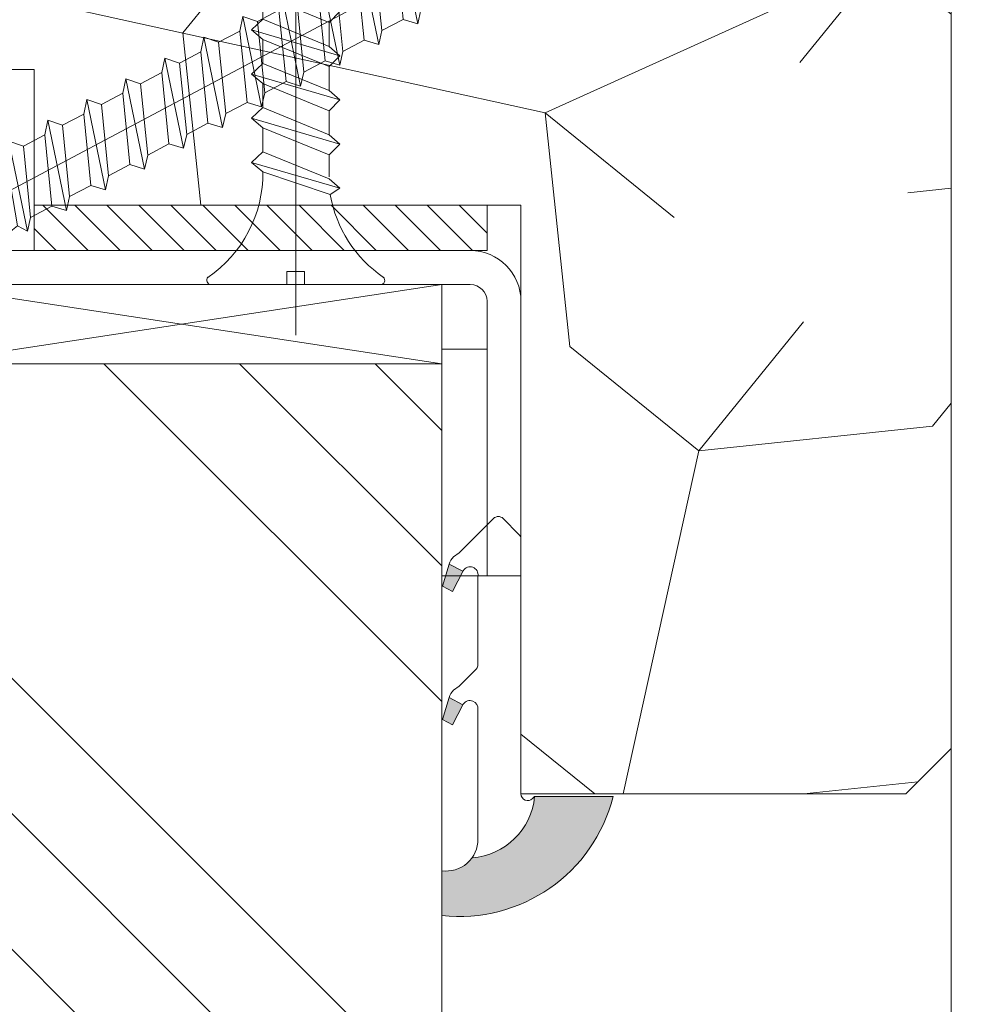
# Model space of a CAD drawing. Units: millimetres. Extents: x 0 to 416, y -14 to 583.
# Drawn here: x 291 to 312, y 220 to 242 of the extents above; entities that cross this region are included whole.
import ezdxf

# ---------------------------------------------------------------- set-up
doc = ezdxf.new("R2010")
doc.units = ezdxf.units.MM
for name, color, linetype, lineweight in [('Accessoires', 5, 'Continuous', 9), ('AM_4', 3, 'Continuous', 20), ('Contour principale', 30, 'Continuous', 15), ('Contour secondaire', 5, 'Continuous', 9), ('Hachures', 5, 'Continuous', 9)]:
    doc.layers.add(name, color=color, linetype=linetype, lineweight=lineweight)
doc.layers.add('Détails masqués', color=9, linetype='Continuous', lineweight=0, plot=False)

# ---------------------------------------------------------------- blocks, each defined once
blk = doc.blocks.new('sby')
at = {"layer": 'Contour secondaire', "color": 5}
for p, q in [((-0.001530087400283264, 8.947922448249301), (0.02234452662401054, -130.6703730405425)), ((-1.541538597533872, 0.0005276504234643653), (-14.96819485421111, 0.002823596667440142)), ((-0.493127934038057, 0.0002637329889694229), (0.4931278438416484, 0.0002637329889694229)), ((1.543384161535869, 0.0005276504234643653), (14.9700404182131, 0.002823596667440142)), ((1.543384161535869, 0.0005276504234643653), (1.543779902269421, -2.313758030461031)), ((-1.54233007899893, -3.856257535517216e-09), (-1.541934338267197, -2.314285684740753)), ((-1.541934338267197, -2.314285684740753), (1.543779902269421, -2.313758030461031)), ((-7.80419657344828, -21.58486337723662), (7.814521376875064, -17.01011408232807)), ((-7.80419657344828, -21.58486337723662), (7.814521376875064, -17.01011408232807)), ((-5.808659139247538, -19.90301326925328), (6.118024660563492, -15.90933257900542)), ((7.812502216247822, -17.01070549794895), (5.915083573016318, -18.6520155876533)), ((6.118024660563492, -15.90933257900542), (7.812502216247822, -17.01070549794895)), ((5.915083573016318, -18.6520155876533), (-5.809386516322434, -23.45907422441451)), ((5.915810950493437, -22.90570451679014), (5.915153520289095, -19.06106584375448)), ((-7.80419657344828, -21.58486337723662), (-5.808659139247538, -19.90301326925328)), ((-5.809386516322434, -23.45907422441451), (-7.805532034144562, -21.58486337646536)), ((-5.808659139247311, -27.71276315449722), (-5.809386516320615, -23.45907422441451)), ((-5.808659139247311, -27.71276315449722), (5.915810950493437, -22.90570451679014)), ((5.915810950493437, -22.90570451679014), (7.814521376874836, -24.81986396757202)), ((-7.804196573448053, -29.39461326248056), (7.814521376874836, -24.81986396757202)), ((5.915083573014272, -26.46176547289724), (7.813185915822032, -24.81986396757202)), ((-7.804196573448053, -29.39461326248056), (-5.808659139247311, -27.71276315449722)), ((5.915083573014272, -26.46176547289724), (-5.809386516322661, -31.26882410965845)), ((5.915810950493324, -30.71545440203408), (5.915083573014272, -26.46176547289724)), ((-5.809386516322661, -31.26882410965845), (-7.805532034144335, -29.39461326170931)), ((-5.808659139247538, -35.52251303972662), (-5.809386516320842, -31.26882410965845)), ((-5.808659139247538, -35.52251303972662), (5.915810950493324, -30.71545440203408)), ((5.915810950493324, -30.71545440203408), (7.814521376875064, -32.62961385281596)), ((-7.80419657344828, -37.20436314772451), (7.814521376875064, -32.62961385281596)), ((5.915083573014499, -34.27151535814119), (7.81318591582226, -32.62961385281596)), ((5.915083573014499, -34.27151535814119), (-5.809386516322888, -39.0785739949024)), ((5.915810950493551, -38.52520428727803), (5.915083573014499, -34.27151535814119)), ((-7.80419657344828, -37.20436314772451), (-5.808659139247538, -35.52251303972662)), ((-5.809386516322888, -39.0785739949024), (-7.805532034144562, -37.20436314695326)), ((-5.808659139247652, -43.33226292497056), (-5.809386516321069, -39.0785739949024)), ((-5.808659139247652, -43.33226292497056), (5.915810950493551, -38.52520428727803)), ((5.915810950493551, -38.52520428727803), (7.81452137687495, -40.43936373805991)), ((-7.804196573447939, -45.0141130329539), (7.81452137687495, -40.43936373805991)), ((5.915083573014385, -42.08126524338513), (7.813185915822146, -40.43936373805991)), ((-7.804196573447939, -45.0141130329539), (-5.808659139247652, -43.33226292497056)), ((5.915083573014385, -42.08126524338513), (-5.809386516322547, -46.88832388014634)), ((5.915810950493324, -46.33495417252198), (5.915083573014385, -42.08126524338513)), ((-5.809386516322547, -46.88832388014634), (-7.805532034144221, -45.0141130321972)), ((-5.808659139247425, -51.14201281021451), (-5.809386516320728, -46.88832388014634)), ((-5.808659139247425, -51.14201281021451), (5.915810950493324, -46.33495417252198)), ((5.915810950493324, -46.33495417252198), (7.814521376874723, -48.24911362330386)), ((-7.804196573448166, -52.82386291819785), (7.814521376874723, -48.24911362330386)), ((5.915083573014158, -49.89101512862908), (7.813185915821919, -48.24911362330386)), ((5.915083573014158, -49.89101512862908), (-5.809386516322775, -54.69807376539029)), ((5.91581095049321, -54.14470405775137), (5.915083573014158, -49.89101512862908)), ((-7.804196573448166, -52.82386291819785), (-5.808659139247425, -51.14201281021451)), ((-5.809386516322775, -54.69807376539029), (-7.805532034144449, -52.82386291744115)), ((-5.808659139247538, -58.95176269545846), (-5.809386516320956, -54.69807376539029)), ((-5.808659139247538, -58.95176269545846), (5.91581095049321, -54.14470405775137)), ((5.91581095049321, -54.14470405775137), (7.81452137687495, -56.05886350853325)), ((-7.804196573448394, -60.63361280344179), (7.81452137687495, -56.05886350853325)), ((5.915083573014499, -57.70076501387302), (7.813185915822146, -56.05886350853325)), ((-7.804196573448394, -60.63361280344179), (-5.808659139247538, -58.95176269545846)), ((5.915083573014499, -57.70076501387302), (-5.809386516322547, -62.50782365063424)), ((5.915810950493437, -61.95445394299531), (5.915083573014499, -57.70076501387302)), ((-5.809386516322547, -62.50782365063424), (-7.805532034144676, -60.63361280268509)), ((-5.808659139247311, -66.7615125807024), (-5.809386516320728, -62.50782365063424)), ((-5.808659139247311, -66.7615125807024), (5.915810950493437, -61.95445394299531)), ((5.915810950493437, -61.95445394299531), (7.814521376874836, -63.8686133937772)), ((-7.804196573448053, -68.44336268868574), (7.814521376874836, -63.8686133937772)), ((5.915083573014272, -65.51051489910242), (7.813185915822032, -63.8686133937772)), ((5.915083573014272, -65.51051489910242), (-5.809386516322661, -70.31757353586363)), ((5.91581095049321, -69.76420382823926), (5.915083573014272, -65.51051489910242)), ((-7.804196573448053, -68.44336268868574), (-5.808659139247311, -66.7615125807024)), ((-5.809386516322661, -70.31757353586363), (-7.805532034144335, -68.44336268792904)), ((-5.808659139247538, -74.57126246594635), (-5.809386516320842, -70.31757353586363)), ((-5.808659139247538, -74.57126246594635), (5.91581095049321, -69.76420382823926)), ((5.91581095049321, -69.76420382823926), (7.814521376875064, -71.67836327902114)), ((-7.80419657344828, -76.25311257392968), (7.814521376875064, -71.67836327902114)), ((5.915083573014499, -73.32026478434636), (7.81318591582226, -71.67836327902114)), ((-7.80419657344828, -76.25311257392968), (-5.808659139247538, -74.57126246594635)), ((5.915083573014499, -73.32026478434636), (-5.809386516322888, -78.12732342110758)), ((5.915810950493551, -77.5739537134832), (5.915083573014499, -73.32026478434636)), ((-5.809386516322888, -78.12732342110758), (-7.805532034144562, -76.25311257317298)), ((-5.808659139247652, -82.3810123511903), (-5.809386516321069, -78.12732342110758)), ((-5.808659139247652, -82.3810123511903), (5.915810950493551, -77.5739537134832)), ((5.915810950493551, -77.5739537134832), (7.81452137687495, -79.48811316426509)), ((-7.804196573448053, -84.06286245917363), (7.81452137687495, -79.48811316426509)), ((5.915083573014385, -81.13001466959031), (7.813185915822146, -79.48811316426509)), ((5.915083573014385, -81.13001466959031), (-5.809386516322661, -85.93707330635152)), ((5.915810950493324, -85.38370359872715), (5.915083573014385, -81.13001466959031)), ((-7.804196573448053, -84.06286245917363), (-5.808659139247652, -82.3810123511903)), ((-5.809386516322661, -85.93707330635152), (-7.805532034144335, -84.06286245840238)), ((-5.808659139249244, -90.19076223643424), (-5.809386516322661, -85.93707330635152)), ((-5.808659139249244, -90.19076223643424), (5.915810950491505, -85.38370359872715)), ((5.915810950491505, -85.38370359872715), (7.814521376872904, -87.29786304950903)), ((-7.804196573449985, -91.87261234441758), (7.814521376872904, -87.29786304950903)), ((5.915083573012339, -88.93976455483426), (7.8131859158201, -87.29786304950903)), ((-7.804196573449985, -91.87261234441758), (-5.808659139249244, -90.19076223643424)), ((5.915083573012339, -88.93976455483426), (-5.809386516324594, -93.74682319159547)), ((5.915810950491732, -93.1934534839711), (5.915083573012339, -88.93976455483426)), ((-5.809386516324594, -93.74682319159547), (-7.805532034146268, -91.87261234364632)), ((-5.808659139249471, -98.00051212166363), (-5.809386516322775, -93.74682319159547)), ((-5.808659139249471, -98.00051212166363), (5.915810950491732, -93.1934534839711)), ((5.915810950491732, -93.1934534839711), (7.814521376873131, -95.10761293475298)), ((-7.804196573450213, -99.68236222966152), (7.814521376873131, -95.10761293475298)), ((6.334790302902775, -96.57743375366044), (7.814521376873131, -95.10761293475298)), ((6.334790302902775, -96.57743375366044), (-5.19282407878211, -101.3037811154172)), ((5.247748884781686, -101.2771102919833), (6.334790302902775, -96.57743375366044)), ((-7.804196573450213, -99.68236222966152), (-5.808659139249471, -98.00051212166363)), ((-7.805532034146495, -99.68236222889027), (-5.19282407878211, -101.3037811154172)), ((-4.294100780611075, -105.1892897340113), (-5.19282407878211, -101.3037811154172)), ((-4.294100780609256, -105.1892897340113), (5.247748884783505, -101.2771102919833)), ((5.247748884783505, -101.2771102919833), (7.086330107557274, -103.130651292613)), ((-6.146677291140804, -107.0066218722168), (7.086330107557274, -103.130651292613)), ((7.086330107557274, -103.130651292613), (4.357787764447608, -105.1977590470087)), ((-4.294100780609256, -105.1892897340113), (-6.146677291140804, -107.0066218722168)), ((4.357787764447608, -105.1977590470087), (-3.553846087319357, -108.4415464035519)), ((3.404999853271988, -109.2439864800399), (4.339128050061959, -105.2054095711246)), ((3.404999853381128, -109.2439864799817), (4.337309140261027, -105.2132733830549)), ((-6.146677291140804, -107.0066218722168), (-3.553846087319357, -108.4415464035519)), ((-2.774564356490259, -111.7776214572186), (-3.546457783648179, -108.4456352382367)), ((-2.770588006083813, -111.7759911447647), (-3.542888637728424, -108.4370538250041)), ((-2.774564356490259, -111.7776214572186), (3.404999853381128, -109.2439864799817)), ((3.404999853381128, -109.2439864799817), (4.81591202773609, -111.0049848025701)), ((-4.771072319214113, -113.8130289723449), (4.81591202773609, -111.0049848025701)), ((4.81591202773609, -111.0049848025701), (2.496239102442132, -113.1728906675125)), ((-2.774564356490259, -111.7776214572186), (-4.771072319214113, -113.8130289723449)), ((-2.022167635306573, -115.0254474116518), (-4.771072319214113, -113.8130289723449)), ((2.496239102442132, -113.1728906675125), (-2.022167635306573, -115.0254474116518)), ((1.563929815965707, -117.2036037637008), (2.496239102443951, -113.1728906675125)), ((-0.4978774864173374, -121.6052595843794), (-2.022167635306573, -115.0254474116518)), ((-1.515174006806888, -117.2036037637008), (-2.019260185896087, -115.0242553509743)), ((-1.250274208048609, -118.3574336306629), (1.563929815965707, -117.2036037637008)), ((1.563929815965707, -117.2036037637008), (1.801277149863608, -119.0926067758119)), ((-0.8968816594222062, -119.8829021219863), (1.801277149863608, -119.0926067758119)), ((1.801277149863608, -119.0926067758119), (0.6551690650740056, -121.1325079512462)), ((0.6551690650740056, -121.1325079512462), (-0.4978774864173374, -121.6052595843794)), ((0.02437790457940991, -123.8596482132707), (-0.4978774864173374, -121.6052595843794)), ((0.02437790457940991, -123.8596482132707), (0.6551690650740056, -121.1325079512462))]:
    blk.add_line(p, q, dxfattribs=at)
for centre, radius, start, end in [((14.97012799638105, -0.7471763982248376), 0.7500000000015004, 315.0097975312387, 90.00979753121862), ((-14.96987158794764, -0.7522961148861214), 0.7500000000015002, 90.0097975361691, 225.0097975361256), ((-27.99089051590988, -19.61251015176822), 22.18413353974098, 359.249685443828, 55.76684845893157), ((27.9908904257137, -19.61251015175367), 22.18413353974098, 124.2331515410361, 170.3906814839999)]:
    blk.add_arc(centre, radius, start, end, dxfattribs=at)
blk = doc.blocks.new('sbhs')
at = {"layer": 'Contour secondaire', "color": 5}
for p, q in [((0.7243419702080018, 1.362851271846012), (7.025748065803327, 13.21896297529747)), ((-7.901032035715957, 4.199320373161754), (184.3602814558431, -97.9856659762554)), ((-0.2315095206724891, -0.4354060825098713), (0.2315095206756723, 0.4354060825171473)), ((0.7243419702080018, 1.362851271846012), (2.767920730347896, 0.2767093748298066)), ((1.319731534603761, -2.44806230478207), (2.767920730347896, 0.2767093748298066)), ((-0.7239415385668053, -1.360973852435563), (-7.029402034594, -13.21492979293544)), ((-0.7238472255342003, -1.361920407765865), (1.319731534603761, -2.44806230478207)), ((15.39468768307029, -17.02429989626762), (18.68796773005295, -1.086075777646329)), ((15.39468768307029, -17.02429989626762), (18.68796773005295, -1.086075777646329)), ((16.91957838675785, -2.067207856951427), (18.6875419805491, -1.088136243481131)), ((18.6875419805491, -1.088136243481131), (19.24594867770054, -3.534005879999313)), ((14.84655025650852, -14.47276412370047), (16.91957838675785, -2.067207856951427)), ((19.24594867770054, -3.534005879999313), (17.9860242340817, -16.14287585354032)), ((23.00207456148905, -5.530349632965226), (19.24594867770054, -3.534005879999313)), ((22.29028754507419, -20.69075537985918), (25.58356759205674, -4.752531261237891)), ((23.00207456148905, -5.530349632965226), (25.58356759205674, -4.752531261237891)), ((26.14154853970444, -7.200461363590875), (25.58294063106916, -4.753710403365403)), ((21.74215011851231, -18.13921960729203), (23.00207456148905, -5.530349632965226)), ((26.14154853970444, -7.200461363590875), (24.88162409608742, -19.80933133713188)), ((29.89767442349284, -9.196805116556789), (26.14154853970444, -7.200461363590875)), ((29.18588740707844, -24.35721086345075), (32.47916745406064, -8.418986744829454)), ((29.89767442349284, -9.196805116556789), (32.47916745406064, -8.418986744829454)), ((33.03714840170824, -10.86691684718244), (32.47854049307307, -8.420165886956966)), ((28.63774998051656, -21.8056750908836), (29.89767442349284, -9.196805116556789)), ((33.03714840170824, -10.86691684718244), (31.77722395809167, -23.47578682072344)), ((36.79327428549709, -12.86326060014835), (33.03714840170824, -10.86691684718244)), ((36.08148726908223, -28.02366634704231), (39.37476731606489, -12.08544222842102)), ((36.79327428549709, -12.86326060014835), (39.37476731606489, -12.08544222842102)), ((39.93274826371248, -14.533372330774), (39.37414035507732, -12.08662137054853)), ((35.53334984252035, -25.47213057447516), (36.79327428549709, -12.86326060014835)), ((15.39468768307029, -17.02429989626762), (14.84655025650852, -14.47276412370047)), ((39.93274826371248, -14.533372330774), (38.67282382009546, -27.142242304315)), ((43.68887414750282, -16.52971608373991), (39.93274826371248, -14.533372330774)), ((17.9860242340817, -16.14287585354032), (15.39406072157703, -17.02547903771119)), ((21.74215011851231, -18.13921960729203), (17.98602423408352, -16.14287585352577)), ((42.42894970452608, -29.13858605806672), (43.68887414750282, -16.52971608373991)), ((42.97708713109023, -31.69012183063387), (46.2703671780705, -15.75189771201258)), ((43.68887414750282, -16.52971608373991), (46.2703671780705, -15.75189771201258)), ((46.82834812571821, -18.19982781436556), (46.26974021708293, -15.75307685414009)), ((22.29028754507419, -20.69075537985918), (21.74215011851231, -18.13921960729203)), ((46.82834812571639, -18.19982781436556), (45.56842368209936, -30.80869778790657)), ((50.58447400950888, -20.19617156733148), (46.82834812571821, -18.19982781436556)), ((24.88162409608742, -19.80933133713188), (22.28966058358094, -20.69193452130276)), ((28.63774998051656, -21.8056750908836), (24.88162409608742, -19.80933133711733)), ((49.32454956653214, -32.80504154165828), (50.58447400950888, -20.19617156733148)), ((49.87268699309402, -35.35657731422543), (53.16596704007668, -19.41835319560414)), ((50.58447400950888, -20.19617156733148), (53.16596704007668, -19.41835319560414)), ((53.72394798772427, -21.86628329795712), (53.16534007908911, -19.41953233773165)), ((29.18588740707844, -24.35721086345075), (28.63774998051656, -21.8056750908836)), ((53.72394798772245, -21.86628329795712), (52.46402354410725, -34.47515327148358)), ((57.48007387151267, -23.86262705092304), (53.72394798772427, -21.86628329795712)), ((31.77722395809167, -23.47578682072344), (29.18526044558519, -24.35839000489432)), ((35.53334984252035, -25.47213057447516), (31.77722395809167, -23.47578682070889)), ((56.22014942853593, -36.47149702524985), (57.48007387151267, -23.86262705092304)), ((56.76828685509781, -39.023032797817), (60.06156690208047, -23.0848086791957)), ((57.48007387151267, -23.86262705092304), (60.06156690208047, -23.0848086791957)), ((60.61954784972806, -25.53273878154869), (60.0609399410929, -23.08598782132322)), ((36.08148726908223, -28.02366634704231), (35.53334984252035, -25.47213057447516)), ((60.61954784972806, -25.53273878154869), (59.35962340611104, -38.14160875507514)), ((64.37567373351703, -27.5290825345146), (60.61954784972806, -25.53273878154869)), ((38.67282382009546, -27.142242304315), (36.0808603075908, -28.02484548848588)), ((42.42894970452608, -29.13858605806672), (38.67282382009728, -27.14224230430045)), ((63.11574929054029, -40.13795250884141), (64.37567373351703, -27.5290825345146)), ((63.66388671710217, -42.68948828140856), (66.95716676408472, -26.75126416278727)), ((64.37567373351703, -27.5290825345146), (66.95716676408472, -26.75126416278727)), ((67.51514771173242, -29.19919426514025), (66.95653980309714, -26.75244330491478)), ((42.97708713109023, -31.69012183063387), (42.42894970452608, -29.13858605806672)), ((67.51514771173242, -29.19919426514025), (66.2552232681154, -41.8080642386667)), ((71.27127359552082, -31.1955380181098), (67.51514771173242, -29.19919426514025)), ((45.56842368209936, -30.80869778790657), (42.97646016959698, -31.69130097207744)), ((49.32454956653214, -32.80504154165828), (45.568423682103, -30.80869778789202)), ((70.0113491525459, -43.80440799243297), (71.27127359552082, -31.1955380181098)), ((70.55948657910778, -46.35594376500012), (73.85276662609044, -30.41771964637883)), ((71.27127359552082, -31.1955380181098), (73.85276662609044, -30.41771964637883)), ((74.41074757373622, -32.86564974873181), (73.85213966510287, -30.41889878850634)), ((49.87268699309402, -35.35657731422543), (49.32454956653214, -32.80504154165828)), ((74.41074757373622, -32.86564974873181), (73.15082313011919, -45.47451972225826)), ((78.16687345752644, -34.86199350170136), (74.41074757373622, -32.86564974873181)), ((52.46402354410725, -34.47515327148358), (49.87206003160077, -35.357756455669)), ((56.22014942853593, -36.47149702524985), (52.46402354410725, -34.47515327148358)), ((77.45508644111203, -50.02239924859168), (80.74836648809242, -34.08417512997039)), ((78.16687345752462, -34.86199350170136), (80.74836648809242, -34.08417512997039)), ((81.30634743574001, -36.53210523232337), (80.74773952710484, -34.0853542720979)), ((56.76828685509781, -39.023032797817), (56.22014942853593, -36.47149702524985)), ((76.90694901454833, -47.47086347603909), (78.16687345752462, -34.86199350170136)), ((81.30634743574001, -36.53210523232337), (80.04642299212344, -49.14097520586438)), ((85.0624733195308, -38.52844898529293), (81.30634743574001, -36.53210523232337)), ((59.35962340611104, -38.14160875507514), (56.76765989360456, -39.02421193926057)), ((63.11574929054029, -40.13795250884141), (59.35962340611104, -38.14160875507514)), ((84.35068630311582, -53.68885473218324), (87.64396635009666, -37.7506306135765)), ((85.06247331952898, -38.52844898529293), (87.64396635009666, -37.7506306135765)), ((88.20194729774437, -40.19856071591494), (87.64333938911273, -37.75180975568946)), ((83.80254887655224, -51.13731895963065), (85.06247331952898, -38.52844898529293)), ((63.66388671710217, -42.68948828140856), (63.11574929054029, -40.13795250884141)), ((88.20194729774437, -40.19856071591494), (86.94202285412734, -52.80743068945594)), ((91.95807318153459, -42.19490446888449), (88.20194729774437, -40.19856071591494)), ((91.24628616511791, -57.35531021577845), (94.53956621210239, -41.41708609716807)), ((91.95807318153277, -42.19490446889904), (94.53956621210239, -41.41708609716807)), ((95.09754715974816, -43.8650161995065), (94.53893925111481, -41.41826523928103)), ((66.2552232681154, -41.8080642386667), (63.66325975560881, -42.69066742285213)), ((70.0113491525459, -43.80440799243297), (66.2552232681154, -41.8080642386667)), ((90.69814873855603, -54.80377444322221), (91.95807318153277, -42.19490446889904)), ((70.55948657910778, -46.35594376500012), (70.0113491525459, -43.80440799243297)), ((95.09754715974816, -43.8650161995065), (93.83762271613296, -56.4738861730475)), ((98.85367304353883, -45.8613599524906), (95.09754715974816, -43.8650161995065)), ((98.14188602712215, -61.02176569937001), (101.4351660741066, -45.08354158075963)), ((98.85367304353701, -45.8613599524906), (101.4351660741066, -45.08354158075963)), ((101.9931470217524, -47.53147168311261), (101.4345391131191, -45.08472072287259)), ((73.15082313011919, -45.47451972225826), (70.55885961761635, -46.35712290644369)), ((76.90694901455015, -47.47086347603909), (73.15082313011919, -45.47451972225826)), ((97.59374860056028, -58.47022992681377), (98.85367304353701, -45.8613599524906)), ((77.45508644111203, -50.02239924859168), (76.90694901454833, -47.47086347603909)), ((101.9931470217524, -47.53147168311261), (100.7332225781372, -60.14034165663907)), ((105.7492729055427, -49.52781543608216), (101.9931470217524, -47.53147168311261)), ((80.04642299212344, -49.14097520586438), (77.45445947961878, -50.02357839003525)), ((83.80254887655224, -51.13731895963065), (80.04642299212344, -49.14097520586438)), ((104.4893484625642, -62.13668541040897), (105.7492729055409, -49.52781543608216)), ((105.0374858891278, -64.68822118296157), (108.3307659361104, -48.74999706435119)), ((105.7492729055409, -49.52781543608216), (108.3307659361104, -48.74999706435119)), ((108.8887468837562, -51.19792716670418), (108.3301389751228, -48.75117620646415)), ((84.35068630311582, -53.68885473218324), (83.80254887655224, -51.13731895963065)), ((108.8887468837562, -51.19792716670418), (107.6288224401411, -63.80679714023063)), ((112.6448727675465, -53.19427091967373), (108.8887468837562, -51.19792716670418)), ((86.94202285412734, -52.80743068945594), (84.35005934162257, -53.69003387362682)), ((90.69814873855603, -54.80377444322221), (86.94202285412734, -52.80743068945594)), ((111.3849483245684, -65.80314089400053), (112.6448727675447, -53.19427091967373)), ((111.9330857511321, -68.35467666655313), (115.2263657981148, -52.41645254794275)), ((112.6448727675447, -53.19427091967373), (115.2263657981148, -52.41645254794275)), ((115.7843467457601, -54.86438265029574), (115.2257388371272, -52.41763169007027)), ((91.24628616511791, -57.35531021577845), (90.69814873855603, -54.80377444322221)), ((115.7843467457601, -54.86438265029574), (114.5244223021435, -67.47325262382219)), ((119.540472629549, -56.86072640326529), (115.7843467457601, -54.86438265029574)), ((93.83762271613296, -56.4738861730475), (91.24565920362829, -57.35648935722202)), ((97.59374860056028, -58.47022992681377), (93.83762271613296, -56.4738861730475)), ((118.280548186574, -69.4695963775921), (119.540472629549, -56.86072640326529)), ((118.8286856131359, -72.0211321501447), (122.1219656601186, -56.08290803153432)), ((119.540472629549, -56.86072640326529), (122.1219656601186, -56.08290803153432)), ((122.6799466077644, -58.5308381338873), (122.121338699131, -56.08408717366183)), ((98.14188602712215, -61.02176569937001), (97.59374860056028, -58.47022992681377)), ((122.6799466077644, -58.5308381338873), (121.4200221641473, -71.13970810741375)), ((126.4360724915529, -60.52718188685685), (122.6799466077644, -58.5308381338873)), ((100.7332225781372, -60.14034165663907), (98.14125906563254, -61.02294484081358)), ((104.4893484625642, -62.13668541040897), (100.7332225781372, -60.14034165663907)), ((125.1761480485779, -73.13605186118366), (126.4360724915529, -60.52718188685685)), ((125.7242854751402, -75.68758763373626), (129.0175655221224, -59.74936351512588)), ((126.4360724915529, -60.52718188685685), (129.0175655221224, -59.74936351512588)), ((129.5755464697681, -62.19729361747886), (129.0169385611348, -59.75054265725339)), ((105.0374858891278, -64.68822118296157), (104.4893484625642, -62.13668541040897)), ((129.5755464697681, -62.19729361747886), (128.3156220261512, -74.80616359100532)), ((133.3316723535571, -64.19363737044841), (129.5755464697681, -62.19729361747886)), ((107.6288224401411, -63.80679714023063), (105.0368589276363, -64.68940032440514)), ((111.3849483245684, -65.80314089400053), (107.6288224401411, -63.80679714023063)), ((132.0717479105804, -76.80250734477522), (133.3316723535571, -64.19363737044841)), ((132.6198853371441, -79.35404311732782), (135.9131653841249, -63.41581899871744)), ((133.3316723535571, -64.19363737044841), (135.9131653841249, -63.41581899871744)), ((136.4711463317725, -65.86374910107043), (135.9125384231373, -63.41699814084495)), ((111.9330857511321, -68.35467666655313), (111.3849483245684, -65.80314089400053)), ((136.4711463317725, -65.86374910107043), (135.2112218881555, -78.47261907459688)), ((140.2272722155609, -67.86009285403998), (136.4711463317725, -65.86374910107043)), ((114.5244223021435, -67.47325262382219), (111.9324587896407, -68.35585580801126)), ((118.280548186574, -69.4695963775921), (114.5244223021435, -67.47325262382219)), ((139.515485199146, -83.02049860093393), (142.8087652461287, -67.082274482309)), ((140.2272722155609, -67.86009285403998), (142.8087652461287, -67.082274482309)), ((143.3667461937763, -69.53020458466199), (142.8081382851411, -67.08345362443652)), ((118.8286856131359, -72.0211321501447), (118.280548186574, -69.4695963775921)), ((138.9673477725842, -80.46896282836678), (140.2272722155609, -67.86009285403998)), ((143.3667461937763, -69.53020458466199), (142.1068217501593, -82.13907455818844)), ((147.1228720775666, -71.52654833763154), (143.3667461937763, -69.53020458466199)), ((121.4200221641473, -71.13970810741375), (118.8280586516445, -72.02231129160282)), ((125.1761480485779, -73.13605186118366), (121.4200221641473, -71.13970810741375)), ((146.4110850611503, -86.6869540845255), (149.7043651081329, -70.74872996590057)), ((147.1228720775648, -71.52654833763154), (149.7043651081329, -70.74872996590057)), ((150.2623460557805, -73.19666006825355), (149.7037381471454, -70.74990910802808)), ((145.8629476345885, -84.1354183119729), (147.1228720775648, -71.52654833763154)), ((125.7242854751402, -75.68758763373626), (125.1761480485779, -73.13605186118366)), ((128.3156220261512, -74.80616359100532), (125.7236585136487, -75.68876677519438)), ((132.0717479105804, -76.80250734477522), (128.3156220261512, -74.80616359100532)), ((150.2623460557805, -73.19666006825355), (149.0024216121636, -85.80553004179455)), ((154.0184719395709, -75.1930038212231), (150.2623460557805, -73.19666006825355)), ((153.3073118846474, -90.35223042665893), (156.6005919316301, -74.41400630804856)), ((154.0190989010623, -75.19182467977953), (156.6005919316301, -74.41400630804856)), ((157.2036750258226, -76.41057037475548), (156.6005919316301, -74.41400630804856)), ((152.7591744580856, -87.80069465410634), (154.0190989010623, -75.19182467977953)), ((157.2036750258226, -76.41057037475548), (155.9649049129398, -88.8077354266643)), ((160.8429080791753, -79.57673546726801), (157.2036750258226, -76.41057037475548)), ((132.6198853371441, -79.35404311732782), (132.0717479105804, -76.80250734477522)), ((135.2112218881555, -78.47261907459688), (132.6192583756508, -79.35522225878594)), ((138.9673477725842, -80.46896282836678), (135.2112218881555, -78.47261907459688)), ((159.817530426062, -89.8383456572883), (160.8429080791753, -79.57673546726801)), ((160.5524074733365, -92.32725938687145), (163.3426492439044, -78.82354939258585)), ((160.8429080791753, -79.57673546726801), (163.3426492439044, -78.82354939258585)), ((163.3426492439044, -78.82354939258585), (163.8868240218758, -82.20315759435107)), ((139.515485199146, -83.02049860093393), (138.9673477725842, -80.46896282836678)), ((142.1068217501593, -82.13907455818844), (139.5148582376546, -83.0216777423775)), ((145.8629476345885, -84.1354183119729), (142.1068217501593, -82.13907455818844)), ((163.8868240218758, -82.20315759435107), (163.0366311515098, -90.71158157896934)), ((167.0121239643739, -84.94400810339721), (163.8848188284605, -82.22322484776305)), ((167.0121239643812, -84.9440081032808), (163.8909082358527, -82.22852268587667)), ((146.4110850611503, -86.6869540845255), (145.8629476345885, -84.1354183119729)), ((166.3480612017664, -91.58970901959401), (167.0121239643812, -84.9440081032808)), ((167.0121239643812, -84.9440081032808), (169.2293763377799, -84.52498522977112)), ((167.2079156543548, -94.30808686644014), (169.2293763377799, -84.52498522977112)), ((169.2293763377799, -84.52498522977112), (170.0545031293839, -87.59090500975435)), ((149.0030485736569, -85.80435090033643), (146.4110850611503, -86.6869540845255)), ((152.7591744580874, -87.80069465410634), (149.0030485736569, -85.80435090033643)), ((153.3073118846474, -90.35223042665893), (152.7591744580856, -87.80069465410634)), ((170.0545031293839, -87.59090500975435), (169.5689501747837, -92.45014407223789)), ((173.175718857448, -90.30639042645998), (170.0545031293857, -87.59090500975435)), ((153.306684923156, -90.35340956811706), (155.9649049129398, -88.8077354266643)), ((159.8175304260584, -89.8383456572883), (155.9649049129398, -88.8077354266643)), ((159.817530426062, -89.8383456572883), (160.5524074733365, -92.32725938687145)), ((172.8733013999042, -93.33287540612582), (173.175718857448, -90.30639042645998)), ((173.175718857448, -90.30639042645998), (174.9550373436612, -90.98365836553057)), ((160.5524074733365, -92.32725938687145), (163.0366311515098, -90.71158157896934)), ((166.3484885047527, -91.58543272524548), (163.0378086510899, -90.69979758736372)), ((166.3480612017664, -91.58970901959401), (163.0437099767331, -90.70697768564787)), ((166.3480612017664, -91.58970901959401), (167.2079156543548, -94.30808686644014)), ((174.3861178843831, -93.73701238257127), (174.9550373436612, -90.98365836553057)), ((174.9550373436612, -90.98365836553057), (176.2180980224944, -92.95328733290444)), ((169.5689501747837, -92.45014407223789), (167.2079156543548, -94.30808686644014)), ((176.0941903724959, -94.19331045802755), (169.5689501747837, -92.45014407223789)), ((171.730167173791, -93.02507773494654), (169.5692626124927, -92.44701730817906)), ((176.2180980224944, -92.95328733290444), (176.0941903724959, -94.19331045802755)), ((178.3298814403314, -94.79055767041427), (176.2180980224944, -92.95328733290444)), ((178.3298814403314, -94.79055767041427), (176.0941903724959, -94.19331045802755))]:
    blk.add_line(p, q, dxfattribs=at)
for centre, radius, start, end in [((7.687999871393686, 12.86693663253391), 0.7500000000015004, 17.00979753118585, 152.0097975311566), ((30.45797858392677, 15.50684975694821), 22.18413353974098, 186.2331515410975, 232.3906814838208), ((4.176124397723129, -33.92212896940691), 22.18413353974098, 61.24968544377739, 117.7668484591007), ((-6.363458081763497, -13.57091749202664), 0.7500000000015002, 152.0097975361163, 287.0097975362324)]:
    blk.add_arc(centre, radius, start, end, dxfattribs=at)
blk = doc.blocks.new('Patte fixation vitrage 23mm')
at = {"layer": 'Accessoires', "color": 5, "linetype": 'Continuous', "lineweight": 15}
for p, q in [((1.118299988232877, 1.176704245153815e-08), (7.180665180578501, 7.555144065918284e-08)), ((7.180665180578501, 7.555144065918284e-08), (7.180665188470016, -0.7499999244486162)), ((1.118299996124392, -0.7499999882329575), (7.180665188470016, -0.7499999244486162)), ((-1.13686837721616e-13, -1.118299999999181), (1.176168780148146e-07, -11.38632059350613)), ((0.7499999999998863, -1.118299992108177), (0.7500001223837103, -11.83934322582155))]:
    blk.add_line(p, q, dxfattribs=at)
at = {"layer": 'Accessoires'}
blk.add_lwpolyline([(7.180665188470016, -0.7499999244486162), (2.180665188470016, -0.7499999244486162), (2.180665188469959, -1.749999924448616), (7.180665188470016, -1.749999924448559)], close=True, dxfattribs=at)
at = {"layer": 'Accessoires', "color": 5, "linetype": 'Continuous', "lineweight": 15}
for radius in [1.118300000000005, 0.3683000000000049]:
    blk.add_arc((1.11829999999992, -1.118299988233048), radius, 90.00000060282392, 180.0000006028239, dxfattribs=at)
at = {"layer": 'Détails masqués', "color": 5, "xscale": -0.125, "yscale": 0.125, "zscale": 0.125, "rotation": 270.0000008848387}
for name, p in [('sbhs', (-0.291491676878934, -13.23425721973871)), ('sby', (0.7500000440156782, -4.974162421196525))]:
    blk.add_blockref(name, p, dxfattribs=at)
blk = doc.blocks.new('serbt')
at = {"layer": 'AM_4'}
h = blk.add_hatch(color=5, dxfattribs=at)
edge = h.paths.add_edge_path()
edge.add_arc((-33.0175631268258, -20.07640338939392), 13.97820772027356, 261.5609164869377, 324.2054311643935, ccw=False)
edge.add_line((-35.06897431846029, -33.90326142706655), (-35.10916159489026, -53.67733422757997))
edge.add_arc((-27.18238858091944, 15.87240502336332), 69.99999971635157, 263.4979008683569, 345.8066870811297)
edge.add_line((40.68078928949126, -1.291191616566721), (6.031659802626521, -1.22077344026372))
edge.add_arc((-23.88507987155459, 1.728787743602984), 30.06179009823093, 274.20733661720413, 354.3692727268613, ccw=False)
h.paths.add_polyline_path([(-25.53072293229499, 39.40945116103502), (-31.58567017306336, 42.56330403105188), (-34.61855207118688, 32.8678192956616), (-30.20233173488358, 30.56753349148908)])
h.paths.add_polyline_path([(-34.49700928348464, 91.81689820384524), (-30.07877739054193, 89.5204784289245), (-25.41490896842777, 98.36648138047256), (-31.47257868442258, 101.5151413185352)])
at = {"layer": 'AM_4', "color": 5}
for p, q in [((-11.87409182733427, 121.6604925316587), (-27.09640413776015, 106.4999280008105)), ((-7.631459901938797, 121.6518701388377), (-0.6457005803358697, 114.6376583727761)), ((2.945316737168469e-07, -1.100306690204889e-07), (0.2286660651416241, 112.5145566541378)), ((-27.09640413776015, 106.4999280008105), (-29.55135344147325, 104.7934556024272)), ((-31.47257868442258, 101.5151413185352), (-34.49700928348464, 91.81689820384524)), ((-31.47260595727051, 101.5150293724504), (-25.41490896842777, 98.36648138047256)), ((-25.29338510471279, 98.59697683160061), (-30.07877739054193, 89.5204784289245)), ((-18.88350020448979, 57.34266445303001), (-18.80448508671998, 96.22190260820207)), ((-34.49700928348464, 91.81689820384524), (-30.07877739054193, 89.5204784289245)), ((-20.20760440817776, 54.53869446452154), (-27.20563571568618, 47.56904996777848)), ((-27.20563571568618, 47.56904996777848), (-29.65364087719995, 45.86846563846802)), ((-31.58566850953257, 42.5633031644909), (-34.61855207118688, 32.8678192956616)), ((-31.58567017306336, 42.56330403105188), (-25.53072293229499, 39.40945116103502)), ((-25.40899738195641, 39.63984016411871), (-30.20233173488358, 30.56753349148908)), ((-19.04048029709611, -19.8990910285811), (-18.92432472809196, 37.25503539513011)), ((-34.61855207118688, 32.8678192956616), (-30.20233173488358, 30.56753349148908)), ((5.116998865262758, -2.131724221490003), (6.031659802685681, -1.220773440334597)), ((6.031661197904214, -1.220773443099461), (40.68078928949126, -1.291191616566721)), ((-35.06897431846029, -33.90326142706655), (-35.10993119114939, -54.05601260040131))]:
    blk.add_line(p, q, dxfattribs=at)
for centre, radius, start, end in [((-9.757087061083439, 119.5348653725869), 3.000000000000003, 44.88355670692903, 134.8835567063764), ((-2.771327739479602, 112.5206536065234), 3.000000000000003, 359.8835567066804, 44.88355670692903), ((-25.04130607347106, 99.94826702427599), 6.619394203338383, 132.9483180412593, 166.3085740417868), ((-22.25549710531412, 96.84509455121697), 3.506829767926098, 349.7636997954455, 150.0289097220968), ((-21.88412829003755, 57.03666461390821), 3.000000000000003, 304.7269263568563, 304.7269263734207), ((-22.01479042534265, 57.10671496804025), 3.140169199298274, 305.1350954910714, 4.309217279791466), ((-21.88412829003755, 57.03666461390821), 3.000000000000003, 309.357942834981, 309.3580820012195), ((-25.11568803254849, 40.99854916864353), 6.656508277054115, 132.9791144993651, 166.4041709305689), ((-23.87077507104663, 40.15622678528312), 8.128419887758126, 168.776875052161, 168.777008639882), ((-22.43429730993117, 37.71969064053514), 3.54059524817864, 352.4589401753227, 147.1580207224013), ((-27.18238895075683, 15.87240535099953), 70.00000000000007, 263.4979011994936, 345.8066868953633), ((-23.88507987155694, 1.728787743605821), 30.06179009823392, 274.2073366172082, 354.3692727267668), ((2.999994099011928, -0.006097062414482934), 3.000000000000003, 179.8835567066804, 314.8835567063764), ((-33.01756312682581, -20.07640338939391), 13.97820772027357, 261.5609164869377, 0.7268117680370333)]:
    blk.add_arc(centre, radius, start, end, dxfattribs=at)

msp = doc.modelspace()

# ---------------------------------------------------------------- hatches: boundary and pattern name
at = {"layer": 'Contour secondaire'}
h = msp.add_hatch(dxfattribs=at)
h.set_pattern_fill('352', color=5, scale=73.33, angle=141.0000009623714)
h.set_pattern_definition([(141.0000009623713, (-6399.22260378494, 906.5220031875577), (-103.1361774472488, -10.8400508102869), [21.999, -51.331]), (141.0000009623713, (-6401.530006950863, 903.6725974811196), (-103.1361774472488, -10.8400508102869), [21.999, -51.331]), (141.0000009623713, (-6408.99421898915, 900.2811892341668), (-103.1361774472488, -10.8400508102869), [14.666, -58.664]), (141.0000009623713, (-6416.458431027437, 896.8897809872141), (-103.1361774472488, -10.8400508102869), [10.9995, -62.33049999999999]), (141.0000009623713, (-6421.073237359284, 891.1909695743374), (-103.1361774472488, -10.8400508102869), [7.333, -65.997]), (141.0000009623713, (-6411.44101515894, 873.9551423318402), (-103.1361774472488, -10.8400508102869), [3.6665, -18.3325, 3.6665, -47.6645]), (141.0000009623713, (-6422.29663544418, 878.0279461231738), (-103.1361774472488, -10.8400508102869), [3.6665, -29.332, 10.9995, -29.332]), (141.0000009623713, (-6436.001661435857, 884.4081530804318), (-103.1361774472488, -10.8400508102869), [3.6665, -3.6665, 3.6665, -62.33049999999999]), (141.0000009623713, (-6435.459658895343, 879.2513442080693), (-103.1361774472488, -10.8400508102869), [3.6665, -69.6635]), (141.0000009623713, (-6437.225059520753, 871.2451296292687), (-103.1361774472488, -10.8400508102869), [10.9995, -62.33049999999999]), (141.0000009623713, (-6441.8398658526, 865.546318216392), (-103.1361774472488, -10.8400508102869), [14.666, -58.664]), (141.0000009623713, (-6443.605266478011, 857.540103637591), (-103.1361774472488, -10.8400508102869), [18.3325, -21.999, 3.6665, -29.332]), (231.0000009623713, (-6393.121182835415, 873.2737467874593), (10.84005081028688, -103.1361774472488), [3.6665, -7.333, 18.3325, -43.998]), (231.0000009623713, (-6400.585394873702, 869.8823385405066), (10.84005081028688, -103.1361774472488), [3.6665, -3.6665, 10.9995, -54.9975]), (231.0000009623713, (-6421.894025907532, 849.3944960549233), (10.84005081028688, -103.1361774472488), [7.333, -65.997]), (231.0000009623713, (-6406.284206286578, 874.4971448723549), (10.84005081028688, -103.1361774472488), [14.666, -21.999, 3.6665, -32.9985]), (231.0000009623713, (-6434.515046818182, 845.4610852674563), (10.84005081028688, -103.1361774472488), [3.6665, -69.6635]), (231.0000009623713, (-6414.29042086538, 876.2625454977641), (10.84005081028688, -103.1361774472488), [10.9995, -62.33049999999999]), (231.0000009623713, (-6422.29663544418, 878.0279461231738), (10.84005081028688, -103.1361774472488), [7.333, -65.997]), (231.0000009623713, (-6427.995446857056, 882.6427524550221), (10.84005081028688, -103.1361774472488), [3.6665, -10.9995, 10.9995, -47.6645]), (231.0000009623713, (-6433.152255729419, 882.1007499145079), (10.84005081028688, -103.1361774472488), [3.6665, -69.6635]), (231.0000009623713, (-6426.772048772162, 895.8057759061857), (10.84005081028688, -103.1361774472488), [10.2662, -63.0638]), (231.0000009623713, (-6420.391841814904, 909.510801897863), (10.84005081028688, -103.1361774472488), [7.333, -65.997]), (231.0000009623713, (-6444.549878555174, 891.330362578204), (10.84005081028688, -103.1361774472488), [3.6665, -69.6635]), (231.0000009623713, (-6447.941286802125, 898.7945746164904), (10.84005081028688, -103.1361774472488), [10.9995, -62.33049999999999]), (231.0000009623713, (-6453.640098215003, 903.4093809483387), (10.84005081028688, -103.1361774472488), [10.9995, -62.33049999999999]), (186.0000009623713, (-6426.632655768295, 919.2824171020737), (-46.14806331935893, -56.98811412985204), [5.185164299999995, -5.185164299999995, 5.185164299999995, -88.14878760145992]), (186.0000009623713, (-6426.772048772162, 895.8057759061857), (-46.14806331935893, -56.98811412985204), [10.37032859999999, -93.33395190145991]), (186.0000009623713, (-6427.050834779895, 848.852493514409), (-46.14806331935893, -56.98811412985204), [10.37032859999999, -93.33395190145991]), (186.0000009623713, (-6426.911441776028, 872.3291347102971), (-46.14806331935893, -56.98811412985204), [10.37032859999999, -93.33395190145991]), (186.0000009623713, (-6420.531234818771, 886.0341607019749), (-46.14806331935893, -56.98811412985204), [10.37032859999999, -93.33395190145991]), (186.0000009623713, (-6428.398056393704, 911.2762025232727), (-46.14806331935893, -56.98811412985204), [10.37032859999999, -93.33395190145991]), (186.0000009623713, (-6425.006648146751, 903.8119904849863), (-46.14806331935893, -56.98811412985204), [15.55563955999999, -88.14864094145992]), (186.0000009623713, (-6428.676842401437, 864.3229201314965), (-46.14806331935893, -56.98811412985204), [5.185164299999995, -98.51911620145991]), (186.0000009623713, (-6430.442243026848, 856.3167055526955), (-46.14806331935893, -56.98811412985204), [5.185164299999995, -98.51911620145991]), (186.0000009623713, (-6453.237488678355, 874.7759308800881), (-46.14806331935893, -56.98811412985204), [5.185164299999995, -98.51911620145991]), (186.0000009623713, (-6407.368211367608, 884.8107626170794), (-46.14806331935893, -56.98811412985204), [5.185164299999995, -98.51911620145991]), (186.0000009623713, (-6454.863496299897, 890.2463574971752), (-46.14806331935893, -56.98811412985204), [5.185164299999995, -98.51911620145991]), (186.0000009623713, (-6430.302850022981, 879.7933467485835), (-46.14806331935893, -56.98811412985204), [5.185164299999995, -98.51911620145991]), (186.0000009623713, (-6440.616467767706, 878.7093416675551), (-46.14806331935893, -56.98811412985204), [5.185164299999995, -98.51911620145991]), (276.0000009623714, (-6428.537449397571, 887.7995613273846), (56.98811412985204, -46.14806331935893), [5.1851643, -5.1851643, 15.55563956, -77.77831234146]), (276.0000009623714, (-6437.085666516887, 894.7217708251568), (56.98811412985204, -46.14806331935893), [5.1851643, -98.51911620146]), (276.0000009623714, (-6420.933844355417, 914.6676107702255), (56.98811412985204, -46.14806331935893), [5.1851643, -98.51911620146]), (276.0000009623714, (-6421.073237359284, 891.1909695743374), (56.98811412985204, -46.14806331935893), [5.1851643, -98.51911620146]), (276.0000009623714, (-6438.851067142296, 886.7155562463557), (56.98811412985204, -46.14806331935893), [5.1851643, -98.51911620146]), (276.0000009623714, (-6413.067022780484, 889.4255689489277), (56.98811412985204, -46.14806331935893), [5.1851643, -98.51911620146]), (276.0000009623714, (-6435.862268431991, 907.8847942763199), (56.98811412985204, -46.14806331935893), [5.1851643, -98.51911620146]), (276.0000009623714, (-6382.126169546309, 892.6775841920138), (56.98811412985204, -46.14806331935893), [5.1851643, -98.51911620146]), (276.0000009623714, (-6387.282978418671, 892.1355816514996), (56.98811412985204, -46.14806331935893), [10.3703286, -93.33395190146]), (276.0000009623714, (-6392.439787291034, 891.5935791109849), (56.98811412985204, -46.14806331935893), [10.3703286, -93.33395190146]), (276.0000009623714, (-6398.13859870391, 896.2083854428332), (56.98811412985204, -46.14806331935893), [10.3703286, -93.33395190146]), (276.0000009623714, (-6405.602810742197, 892.8169771958804), (56.98811412985204, -46.14806331935893), [10.3703286, -93.33395190146]), (276.0000009623714, (-6446.857281721097, 888.4809568717654), (56.98811412985204, -46.14806331935893), [10.3703286, -93.33395190146]), (276.0000009623714, (-6435.180872887609, 926.2046265998455), (56.98811412985204, -46.14806331935893), [10.3703286, -93.33395190146]), (276.0000009623714, (-6474.948729248834, 882.9215384627554), (56.98811412985204, -46.14806331935893), [10.3703286, -93.33395190146]), (276.0000009623714, (-6470.333922916985, 888.6203498756321), (56.98811412985204, -46.14806331935893), [10.3703286, -93.33395190146]), (276.0000009623714, (-6462.327708338184, 886.8549492502224), (56.98811412985204, -46.14806331935893), [10.3703286, -93.33395190146]), (276.0000009623714, (-6422.436028448046, 854.5513049272857), (56.98811412985204, -46.14806331935893), [15.55563956, -88.14864094146]), (276.0000009623714, (-6454.863496299897, 890.2463574971752), (56.98811412985204, -46.14806331935893), [15.55563956, -88.14864094146]), (167.5650521623713, (-6437.36445252462, 847.7684884333802), (-56.98811414723543, 46.14806329568639), [8.198293999999999, -155.77257075341]), (167.5650521623713, (-6414.29042086538, 876.2625454977641), (-56.98811414723543, 46.14806329568639), [8.198293999999999, -155.77257075341]), (167.5650521623713, (-6433.833651273801, 863.7809175909823), (-56.98811414723543, 46.14806329568639), [8.198293999999999, -155.77257075341]), (167.5650521623713, (-6418.626441189494, 917.517016476664), (-56.98811414723543, 46.14806329568639), [8.198293999999999, -155.77257075341]), (167.5650521623713, (-6420.391841814904, 909.510801897863), (-56.98811414723543, 46.14806329568639), [8.198293999999999, -155.77257075341]), (167.5650521623713, (-6412.525020239969, 884.2687600765652), (-56.98811414723543, 46.14806329568639), [8.198293999999999, -155.77257075341]), (167.5650521623713, (-6435.599051899209, 855.7747030121812), (-56.98811414723543, 46.14806329568639), [8.198293999999999, -155.77257075341]), (167.5650521623713, (-6438.851067142296, 886.7155562463557), (-56.98811414723543, 46.14806329568639), [16.396588, -147.57427675341]), (204.4349497823713, (-6445.773276640068, 878.1673391270409), (-46.14806332139162, -56.98811412641973), [8.198293999999999, -155.77257075341]), (204.4349497823713, (-6440.477074763839, 902.1859828634432), (-46.14806332139162, -56.98811412641973), [8.198293999999999, -155.77257075341]), (204.4349497823713, (-6421.21263036315, 867.7143283784493), (-46.14806332139162, -56.98811412641973), [8.198293999999999, -155.77257075341]), (204.4349497823713, (-6412.122410703321, 855.6353100083146), (-46.14806332139162, -56.98811412641973), [8.198293999999999, -155.77257075341]), (204.4349497823713, (-6437.085666516887, 894.7217708251568), (-46.14806332139162, -56.98811412641973), [8.198293999999999, -155.77257075341]), (204.4349497823713, (-6431.386855104009, 890.1069644933085), (-46.14806332139162, -56.98811412641973), [8.198293999999999, -155.77257075341]), (204.4349497823713, (-6415.513818950274, 863.099522046601), (-46.14806332139162, -56.98811412641973), [16.396588, -147.57427675341]), (204.4349497823713, (-6442.103082385382, 917.6564094805307), (-46.14806332139162, -56.98811412641973), [16.396588, -147.57427675341]), (204.4349497823713, (-6438.711674138429, 910.1921974422443), (-46.14806332139162, -56.98811412641973), [16.396588, -147.57427675341]), (257.5650521623713, (-6386.198973337643, 881.8219639067746), (-46.14806329568636, -56.98811414723544), [8.198293999999988, -155.7725707534098]), (257.5650521623713, (-6411.580408162807, 850.4785011359521), (-46.14806329568636, -56.98811414723544), [8.198293999999988, -155.7725707534098]), (257.5650521623713, (-6390.674386665623, 899.599793689786), (-46.14806329568636, -56.98811414723544), [8.198293999999988, -155.7725707534098]), (257.5650521623713, (-6426.50883223938, 843.6956846420466), (-46.14806329568636, -56.98811414723544), [8.198293999999988, -155.7725707534098]), (257.5650521623713, (-6404.518805661168, 882.5033594511555), (-46.14806329568636, -56.98811414723544), [8.198293999999988, -155.7725707534098]), (257.5650521623713, (-6420.531234818771, 886.0341607019749), (-46.14806329568636, -56.98811414723544), [8.198293999999988, -155.7725707534098]), (257.5650521623713, (-6435.459658895343, 879.2513442080693), (-46.14806329568636, -56.98811414723544), [8.198293999999988, -155.7725707534098]), (257.5650521623713, (-6391.355782210005, 881.27996136626), (-46.14808903939515, -56.9881084706502), [8.198293999999988, -155.7725707534098]), (257.5650521623713, (-6412.525020239969, 884.2687600765652), (-46.14806329568636, -56.98811414723544), [8.198293999999988, -155.7725707534098]), (257.5650521623713, (-6425.006648146751, 903.8119904849863), (-46.14806329568636, -56.98811414723544), [8.198293999999988, -155.7725707534098]), (257.5650521623713, (-6435.320265891476, 902.7279854039574), (-46.14806329568636, -56.98811414723544), [8.198293999999988, -155.7725707534098]), (257.5650521623713, (-6460.562307712775, 894.8611638290234), (-46.14806329568636, -56.98811414723544), [8.198293999999988, -155.7725707534098]), (257.5650521623713, (-6431.665641111742, 843.1536821015324), (-46.14806329568636, -56.98811414723544), [8.198293999999988, -155.7725707534098]), (257.5650521623713, (-6420.810020826504, 839.0808783101983), (-46.14806329568636, -56.98811414723544), [16.39658799999998, -147.5742767534098]), (257.5650521623713, (-6397.054593622883, 885.8947676981082), (-46.14806329568636, -56.98811414723544), [16.39658799999998, -147.5742767534098]), (294.4349497823713, (-6381.584167005794, 887.5207753196513), (56.98811412641972, -46.14806332139163), [8.198293999999999, -155.77257075341]), (294.4349497823713, (-6427.716660849323, 929.5960348467983), (56.98811412641972, -46.14806332139163), [8.198293999999999, -155.77257075341]), (294.4349497823713, (-6447.941286802125, 898.7945746164904), (56.98811412641972, -46.14806332139163), [8.198293999999999, -155.77257075341]), (294.4349497823713, (-6408.99421898915, 900.2811892341668), (56.98811412641972, -46.14806332139163), [8.198293999999999, -155.77257075341]), (294.4349497823713, (-6401.530006950863, 903.6725974811196), (56.98811412641972, -46.14806332139163), [8.198293999999999, -155.77257075341]), (294.4349497823713, (-6416.458431027437, 896.8897809872141), (56.98811412641972, -46.14806332139163), [8.198293999999999, -155.77257075341]), (294.4349497823713, (-6461.243703257156, 876.5413315054974), (56.98811412641972, -46.14806332139163), [8.198293999999999, -155.77257075341]), (294.4349497823713, (-6469.249917835956, 878.3067321309071), (56.98811412641972, -46.14806332139163), [16.396588, -147.57427675341])])
h.paths.add_polyline_path([(277.8009887566166, 285.21965327714), (278.8009819127071, 286.2196601210029), (286.0504395616015, 286.2197096583417), (286.0504531725189, 284.2197096583892), (303.5504531707927, 284.2198287412472), (303.5504395601745, 286.2198288825633), (310.8005735816439, 286.219879122578), (311.800580425507, 285.2198859664876), (311.8007667254985, 225.7200066420704), (310.8007735400977, 224.719999827514), (302.3016712026963, 224.7201341811132), (302.3014160841374, 237.7199832166328), (291.5513120481971, 237.7200277330443), (291.5513107933318, 240.7201864884722), (277.8003425208715, 240.7202961220614)])
at = {"layer": 'Contour secondaire', "ltscale": 3}
h = msp.add_hatch(dxfattribs=at)
h.set_pattern_fill('ANSI34', color=5, scale=0.6666707220058444, angle=89.99960994165293)
h.set_pattern_definition([(134.9996100121535, (590.0668715116367, -799.1641291982189), (-8.980371872969199, -8.980249622706475), []), (134.9996100121535, (590.0668918866882, -796.1706909892891), (-8.980371872969199, -8.980249622706475), []), (134.9996100121535, (590.0669122617414, -793.1772527803591), (-8.980371872969199, -8.980249622706475), []), (134.9996100121535, (590.0669326368393, -790.1838079047204), (-8.980371872969199, -8.980249622706475), [])])
h.paths.add_polyline_path([(289.0507220939642, 155.5774102834488), (300.5508468415317, 155.5776375016939), (300.5512319784928, 234.2198677533061), (289.0511018381783, 234.2196988707706)])
at = {"layer": 'Hachures'}
h = msp.add_hatch(dxfattribs=at)
h.set_pattern_fill('_U', color=5, scale=0.5, angle=134.9996100809347, style=0, pattern_type=0)
h.set_pattern_definition([(134.9996100809347, (6966.440848985996, -25971.73341898838), (-0.3535557966472566, -0.3535509845229168), [])])
h.paths.add_polyline_path([(291.55131205872, 237.7200277330443), (301.5513120479661, 237.7200957366998), (301.5513188588536, 236.7200957366708), (291.5513188696084, 236.7200276277986)])

# ---------------------------------------------------------------- linework, layer by layer
at = {"layer": 'AM_4', "color": 5}
msp.add_lwpolyline([(291.55131205872, 237.7200277330443), (291.5513188696084, 236.7200276277986), (301.5513188588536, 236.7200957366708), (301.5513120479661, 237.7200958419156)], close=True, dxfattribs=at)
at = {"layer": 'Contour principale'}
for points in [[(311.800580425507, 285.2198859664885), (311.8013938445745, 225.7201812197472), (310.8014006517894, 224.7201744125742), (302.3013622512779, 224.7200848932965), (302.3014160841374, 237.7199832166328), (291.5513120481971, 237.7200277330443), (291.5512915845582, 240.7200276613448), (277.8012915848801, 240.7199336726699), (277.8009887566166, 285.21965327714), (278.8009819127071, 286.2196601210029), (310.8005735816439, 286.219879122578), (311.800580425507, 285.2198859664876)], [(300.551136355323, 234.219806685952), (300.5528389184399, 155.5775692343433)], [(311.8013938445745, 225.7201812197472), (311.8024238043215, 155.5776579115478)]]:
    msp.add_lwpolyline(points, dxfattribs=at)
at = {"layer": 'Contour secondaire'}
msp.add_lwpolyline([(300.551136355323, 234.219806685952), (289.0503567065268, 234.2196968893929), (289.0530147270863, 235.9696652896517), (300.5511363873864, 234.219806685952), (300.5513713553698, 235.9700889245028), (289.0503567137937, 234.2196319153061)], dxfattribs=at)

# ---------------------------------------------------------------- block references
at = {"layer": 'Contour principale', "rotation": 270.0003899530794}
msp.add_blockref('Patte fixation vitrage 23mm', (302.3014117912178, 236.7201008402574), dxfattribs=at)
at = {"layer": 'Contour secondaire', "xscale": 0.05000030415043836, "yscale": 0.05000030415043836, "zscale": 0.05000030415043836, "rotation": 0.1168468658797199}
msp.add_blockref('serbt', (302.3013622512779, 224.7200848932965), dxfattribs=at)

doc.saveas('drawing.dxf')
